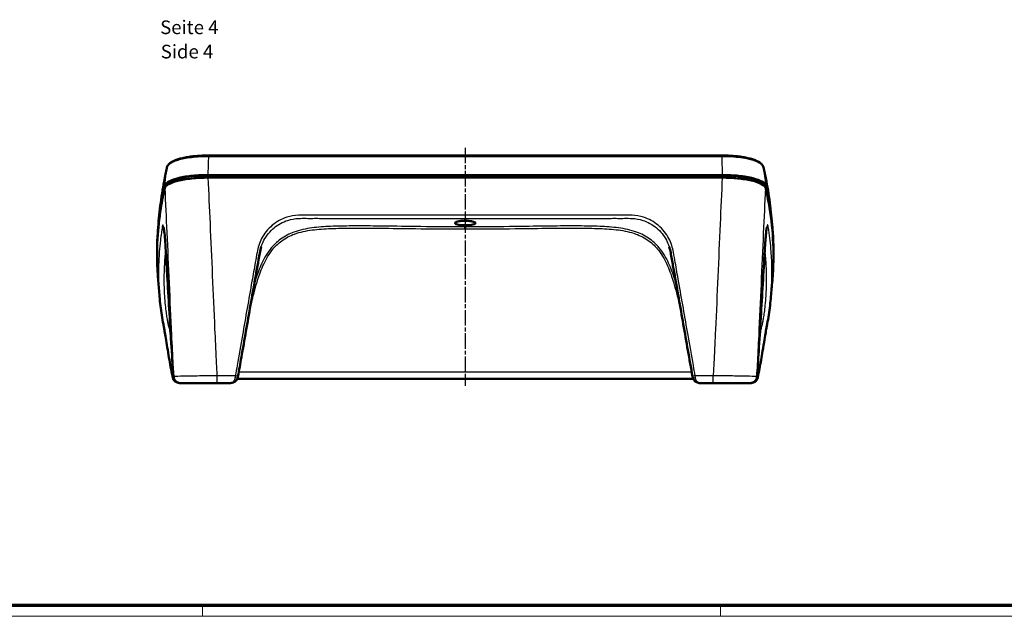
# Model space of a CAD drawing. Units: millimetres. Extents: x 1 to 1188, y 1 to 840.
# Drawn here: x 362 to 723, y 1 to 220 of the extents above; entities that cross this region are included whole.
import ezdxf

# ---------------------------------------------------------------- set-up
doc = ezdxf.new("R2010")
doc.units = ezdxf.units.MM
doc.linetypes.add('CHAIN', pattern=[0.3543, 0.2362, -0.0295, 0.0591, -0.0295])
doc.linetypes.add('DASH_DOT', pattern=[0.37, 0.24, -0.06, 0.01, -0.06])
doc.layers.get('0').update_dxf_attribs({"lineweight": 25})
for name, color, linetype, lineweight in [('Mittellinie (ISO)', 1, 'DASH_DOT', 25), ('Sichtbar (ISO)', 7, 'Continuous', 50), ('Sichtbar schmal (ISO)', 1, 'Continuous', 25), ('Symbol (ISO)', 1, 'Continuous', 25)]:
    doc.layers.add(name, color=color, linetype=linetype, lineweight=lineweight)
doc.styles.add('5', font='isocpeur.ttf', dxfattribs={"width": 1.1})
doc.styles.add('Textstil245', font='isocpeui.ttf', dxfattribs={"width": 1.1})

# ---------------------------------------------------------------- blocks, each defined once
blk = doc.blocks.new('Ränder Bopla-A0-Rahmen')
at = {"color": 3, "linetype": 'Continuous', "lineweight": 70}
blk.add_line((1184, 5), (20, 5), dxfattribs=at)
at = {"color": 1, "linetype": 'Continuous', "lineweight": 18}
for p, q in [((429, 5), (429, 1)), ((619, 5), (619, 1)), ((1188, 1), (1, 1))]:
    blk.add_line(p, q, dxfattribs=at)

msp = doc.modelspace()

# ---------------------------------------------------------------- linework, layer by layer
at = {"layer": 'Mittellinie (ISO)', "linetype": 'CHAIN', "ltscale": 23.990969}
msp.add_line((525.3742715, 172.7458067), (525.3742715, 85.5094282), dxfattribs=at)
at = {"layer": 'Sichtbar (ISO)'}
for p, q in [((431.3497561, 169.9247268), (619.3987869, 169.9247268)), ((619.6033326, 162.7681347), (431.1452104, 162.7681347)), ((431.1456539, 162.6364665), (619.6028891, 162.6364665)), ((619.6028891, 161.8022088), (431.1456538, 161.8022088)), ((525.3742715, 146.8380503), (525.3742715, 145.9981706)), ((525.3742715, 144.3494144), (525.3742715, 143.8049063)), ((441.7909486, 88.0094282), (608.9575944, 88.0094282)), ((420.5843018, 86.5094282), (420.8838747, 86.5094282)), ((420.8838721, 86.5094282), (420.9148796, 86.5094282)), ((420.9148796, 86.5094282), (434.4637851, 86.5094282)), ((434.4637851, 86.5094282), (439.3135591, 86.5094282)), ((611.4349839, 86.5094282), (616.2847579, 86.5094282)), ((616.2847579, 86.5094282), (629.8336634, 86.5094282)), ((629.8336634, 86.5094282), (629.8646709, 86.5094282)), ((629.8646683, 86.5094282), (630.1642412, 86.5094282))]:
    msp.add_line(p, q, dxfattribs=at)
for centre, start, end in [((420.5843018, 89.0094282), 191.287893608, 269.999999998), ((420.8838721, 89.0094282), 184.015500282, 270), ((629.8646709, 89.0094282), 270, 355.984499724), ((630.1642412, 89.0094282), 270.000000002, 348.712106367)]:
    msp.add_arc(centre, 2.5, start, end, dxfattribs=at)
for centre, major_axis, start_param, end_param in [((2012.3742715, 134.2980397), (-1600, 0), 6.2237939421, 6.2843524283), ((-961.6257285, 134.2980397), (1600, 0), 6.2820181861, 6.3425766723)]:
    msp.add_ellipse(centre, major_axis=major_axis, ratio=0.2588190451, start_param=start_param, end_param=end_param, dxfattribs=at)
for points, knots in [([(431.3497561, 169.9247268), (430.5726475, 169.9247268), (429.7954884, 169.9085046), (428.260543, 169.8438454), (427.5027671, 169.7954103), (426.0254609, 169.6673945), (425.3059922, 169.587823), (423.9226976, 169.3993331), (423.2588832, 169.2904209), (422.0020555, 169.0455562), (421.4091031, 168.9096339), (420.3056424, 168.6130685), (419.7951172, 168.452467), (418.8634234, 168.1076808), (418.4422878, 167.9236257), (417.6913946, 167.5296606), (417.3613533, 167.3198944), (416.7919414, 166.864068), (416.5517611, 166.6170397), (416.1764078, 166.074463), (416.0436564, 165.7768314), (415.9759394, 165.4758439)], [0, 0, 0, 0, 0.2298000799, 0.2298000799, 0.4596001599, 0.4596001599, 0.6894002398, 0.6894002398, 0.9192003198, 0.9192003198, 1.1490003997, 1.1490003997, 1.3788004797, 1.3788004797, 1.6086005596, 1.6086005596, 1.8384006395, 1.8384006395, 2.0682007195, 2.0682007195, 2.2980007994, 2.2980007994, 2.2980007994, 2.2980007994]), ([(634.7726036, 165.4758439), (634.7048862, 165.776833), (634.5720781, 166.0745674), (634.1967159, 166.6171132), (633.9566366, 166.8640319), (633.3872793, 167.3198306), (633.0571942, 167.5296323), (632.3063394, 167.9235857), (631.8852635, 168.1076203), (630.9536388, 168.4523954), (630.443102, 168.6130086), (629.3396461, 168.9095843), (628.7467338, 169.0455023), (627.489958, 169.2903687), (626.8261486, 169.3992866), (625.4428364, 169.5877893), (624.723379, 169.6673645), (623.246038, 169.7953919), (622.4881765, 169.8438366), (620.9530802, 169.908505), (620.1758994, 169.9247268), (619.3987869, 169.9247268)], [0, 0, 0, 0, 0.2298012452, 0.2298012452, 0.4596024903, 0.4596024903, 0.6894037355, 0.6894037355, 0.9192049807, 0.9192049807, 1.1490062259, 1.1490062259, 1.378807471, 1.378807471, 1.6086087162, 1.6086087162, 1.8384099614, 1.8384099614, 2.0682112065, 2.0682112065, 2.2980124517, 2.2980124517, 2.2980124517, 2.2980124517]), ([(415.3832997, 162.6797816), (415.0871986, 161.1913331), (414.8118507, 159.6987862), (414.3032644, 156.70652), (414.0700264, 155.206801), (413.6461887, 152.2012906), (413.4555893, 150.6954995), (413.117473, 147.6790095), (412.9699565, 146.168311), (412.7183573, 143.1432251), (412.6142748, 141.6288381), (412.5320355, 140.1132366)], [4.660946834239, 4.660946834239, 4.660946834239, 4.660946834239, 4.668426646728, 4.668426646728, 4.675906459217, 4.675906459217, 4.683386271706, 4.683386271706, 4.690866084196, 4.690866084196, 4.698345896685, 4.698345896685, 4.698345896685, 4.698345896685]), ([(415.1953095, 158.8781696), (415.3190705, 159.4168679), (415.848319, 159.9439679), (417.6576042, 160.9148069), (418.9183298, 161.3493061), (421.9198244, 162.047251), (423.6018459, 162.3134614), (427.2528201, 162.6754006), (429.1907445, 162.7681347), (431.1452104, 162.7681347)], [0, 0, 0, 0, 0.6255139298, 0.6255139298, 1.2495319088, 1.2495319088, 1.8361691111, 1.8361691111, 2.4225741171, 2.4225741171, 2.4225741171, 2.4225741171]), ([(415.3832997, 162.6797816), (415.4203901, 162.8662289), (415.4579645, 163.0526678), (415.5340808, 163.4255288), (415.5726227, 163.6119508), (415.6506741, 163.9847775), (415.6901836, 164.1711821), (415.7701699, 164.5439736), (415.8106468, 164.7303604), (415.8925677, 165.1031159), (415.9340118, 165.2894846), (415.9759394, 165.4758439)], [1.6222384729405, 1.6222384729405, 1.6222384729405, 1.6222384729405, 1.6235828748426, 1.6235828748426, 1.6249272767447, 1.6249272767447, 1.6262716786468, 1.6262716786468, 1.6276160805488, 1.6276160805488, 1.6289604824509, 1.6289604824509, 1.6289604824509, 1.6289604824509]), ([(431.1456539, 162.6364665), (429.5146326, 162.6364647), (427.893853, 162.5698492), (424.7934983, 162.3081154), (423.3334486, 162.1147182), (420.392229, 161.5585852), (419.0149288, 161.172165), (417.2784134, 160.4398546), (416.7386591, 160.1301822), (415.9953857, 159.5022507), (415.7765993, 159.1879031), (415.7035135, 158.8702504)], [0, 0, 0, 0, 0.4893063923, 0.4893063923, 0.9783525504, 0.9783525504, 1.5820899874, 1.5820899874, 1.9743191413, 1.9743191413, 2.3433339321, 2.3433339321, 2.3433339321, 2.3433339321]), ([(635.0450295, 158.8702503), (634.9527556, 159.2713006), (634.6283397, 159.6666084), (633.5081462, 160.4378346), (632.697, 160.8068292), (630.4201346, 161.5427845), (628.8675847, 161.8818432), (625.9641348, 162.2984148), (624.7451285, 162.4242438), (622.2133154, 162.5936325), (620.9107384, 162.636465), (619.6028891, 162.6364665)], [0.0234215188, 0.0234215188, 0.0234215188, 0.0234215188, 0.4893723954, 0.4893723954, 0.9784581351, 0.9784581351, 1.5822358026, 1.5822358026, 1.9744045654, 1.9744045654, 2.3667644329, 2.3667644329, 2.3667644329, 2.3667644329]), ([(619.6033326, 162.7681347), (621.6864154, 162.7681347), (623.749466, 162.662794), (627.6011893, 162.2533344), (629.3531519, 161.9533452), (632.224325, 161.2192365), (633.3510416, 160.800561), (634.9643952, 159.878674), (635.4371665, 159.3833781), (635.5532335, 158.8781696)], [0, 0, 0, 0, 0.6249248475, 0.6249248475, 1.2492175469, 1.2492175469, 1.8357385679, 1.8357385679, 2.4223110181, 2.4223110181, 2.4223110181, 2.4223110181]), ([(634.7726036, 165.4758439), (634.8145312, 165.2894846), (634.8559753, 165.1031159), (634.9378962, 164.7303604), (634.9783731, 164.5439736), (635.0583594, 164.1711821), (635.0978688, 163.9847775), (635.1759203, 163.6119508), (635.2144622, 163.4255288), (635.2905785, 163.0526678), (635.3281528, 162.8662289), (635.3652433, 162.6797816)], [4.6542248247287, 4.6542248247287, 4.6542248247287, 4.6542248247287, 4.6555692266307, 4.6555692266307, 4.6569136285328, 4.6569136285328, 4.6582580304349, 4.6582580304349, 4.6596024323369, 4.6596024323369, 4.660946834239, 4.660946834239, 4.660946834239, 4.660946834239]), ([(638.2165075, 140.1132366), (638.1342681, 141.6288381), (638.0301857, 143.1432251), (637.7785865, 146.168311), (637.6310699, 147.6790095), (637.2929537, 150.6954995), (637.1023543, 152.2012906), (636.6785166, 155.206801), (636.4452786, 156.70652), (635.9366923, 159.6987862), (635.6613444, 161.1913331), (635.3652433, 162.6797816)], [1.584839410495, 1.584839410495, 1.584839410495, 1.584839410495, 1.592319222984, 1.592319222984, 1.599799035473, 1.599799035473, 1.607278847962, 1.607278847962, 1.614758660451, 1.614758660451, 1.622238472941, 1.622238472941, 1.622238472941, 1.622238472941]), ([(431.1456538, 161.8022088), (429.0614275, 161.8022088), (426.9972692, 161.6968847), (423.1455845, 161.2874021), (421.3947226, 160.9876121), (418.5246156, 160.2537468), (417.3983286, 159.8351236), (415.7849045, 158.91309), (415.3119573, 158.4175005), (415.1956788, 157.912119)], [0, 0, 0, 0, 0.6252678849, 0.6252678849, 1.2492313525, 1.2492313525, 1.8356734516, 1.8356734516, 2.4225032433, 2.4225032433, 2.4225032433, 2.4225032433]), ([(635.5528642, 157.912119), (635.4289235, 158.4508027), (634.8998345, 158.9780376), (633.0910521, 159.949051), (631.8305824, 160.3836331), (628.8295618, 161.0814967), (627.1483306, 161.3475572), (623.4971987, 161.7094991), (621.5583254, 161.8022088), (619.6028891, 161.8022088)], [0, 0, 0, 0, 0.625500247, 0.625500247, 1.249538968, 1.249538968, 1.8358841648, 1.8358841648, 2.422522945, 2.422522945, 2.422522945, 2.422522945]), ([(412.7786139, 124.0228091), (412.331215, 129.1731217), (412.2552801, 134.324706), (412.7631641, 143.192263), (413.1691129, 146.9041262), (414.0708831, 152.4888072), (414.4216664, 154.3614339), (414.9617586, 156.885552), (415.0868509, 157.4391203), (415.1956788, 157.912119)], [2.4513333695, 2.4513333695, 2.4513333695, 2.4513333695, 4.0727440875, 4.0727440875, 5.244429038, 5.244429038, 5.8305928667, 5.8305928667, 6.044069083, 6.044069083, 6.044069083, 6.044069083]), ([(635.5528642, 157.912119), (635.6007123, 157.7041566), (635.6497953, 157.4891184), (637.6240963, 148.6936964), (638.5467909, 139.8911138), (638.2963761, 128.6484951), (638.1704587, 126.3366952), (637.9695531, 124.0228113)], [0.816040229, 0.816040229, 0.816040229, 0.816040229, 0.9017921402, 0.9017921402, 4.211516589, 4.211516589, 5.065172701, 5.065172701, 5.065172701, 5.065172701]), ([(525.3742715, 145.9981706), (525.0786687, 145.9950744), (524.7834393, 145.9849219), (524.0200393, 145.9389208), (523.5725132, 145.891182), (522.7956734, 145.7624178), (522.4701308, 145.6837057), (521.9678051, 145.5035818), (521.7951274, 145.4038646), (521.621889, 145.1924589), (521.6280393, 145.0825178), (521.7278302, 144.9762631), (521.7500057, 144.9526512), (521.776748, 144.9292838), (521.9507655, 144.8008503), (522.1857022, 144.7033003), (522.810682, 144.5370586), (523.1936441, 144.4698348), (524.0552345, 144.3762417), (524.5248171, 144.3504836), (525.130202, 144.346652), (525.2523066, 144.3473217), (525.3742715, 144.3494144)], [-0.6648125752, -0.6648125752, -0.6648125752, -0.6648125752, -0.575728106, -0.575728106, -0.4291271835, -0.4291271835, -0.2871643577, -0.2871643577, -0.145605987, -0.145605987, 0, 0, 0, 0.0323564703, 0.0323564703, 0.1802721236, 0.1802721236, 0.3272451212, 0.3272451212, 0.4730535863, 0.4730535863, 0.5097794591, 0.5097794591, 0.5097794591, 0.5097794591]), ([(525.3742715, 144.3494144), (525.4533045, 144.3480583), (525.5324204, 144.3472993), (526.0991121, 144.3461818), (526.5758509, 144.3682209), (527.4501892, 144.4547957), (527.839943, 144.5181794), (528.4824758, 144.6765286), (528.7297189, 144.7698341), (529.0528076, 144.9751226), (529.1223359, 145.0853895), (529.0674521, 145.3019949), (528.9502513, 145.4063687), (528.5495247, 145.5989892), (528.2709245, 145.685619), (527.5768292, 145.8333037), (527.1647342, 145.8922213), (526.2867298, 145.9716813), (525.8322911, 145.9933733), (525.3742715, 145.9981706)], [-1.623306131, -1.623306131, -1.623306131, -1.623306131, -1.5995292005, -1.5995292005, -1.4529184431, -1.4529184431, -1.3073078398, -1.3073078398, -1.1622920544, -1.1622920544, -1.014676641, -1.014676641, -0.8722346478, -0.8722346478, -0.7309264901, -0.7309264901, -0.5862028902, -0.5862028902, -0.4486048262, -0.4486048262, -0.4486048262, -0.4486048262]), ([(418.3900092, 88.8343624), (418.0987437, 92.9835222), (417.8329366, 97.1255983), (417.3174603, 105.3844897), (417.0687693, 109.5035776), (416.5786229, 117.7278379), (416.3372929, 121.8320605), (415.9791916, 127.9947268), (415.8606231, 130.0511162), (415.6238053, 134.1587411), (415.5083082, 136.2553911), (415.2887236, 139.3626992), (415.1929614, 140.482356), (415.0153402, 142.153862), (414.93273, 142.7715571), (414.8350414, 143.3412013), (414.8090146, 143.4704079), (414.7782037, 143.6042806), (414.7687216, 143.636962), (414.7688992, 143.6367255)], [0, 0, 0, 0, 1.3014809897, 1.3014809897, 2.6029619794, 2.6029619794, 3.9044429691, 3.9044429691, 4.5551834639, 4.5551834639, 5.2059239588, 5.2059239588, 5.6374050016, 5.6374050016, 5.9980865242, 5.9980865242, 6.1438073086, 6.1438073086, 6.2398554401, 6.2398554401, 6.2398554401, 6.2398554401]), ([(525.3742715, 143.8049063), (525.3751655, 143.7850202), (525.3757632, 143.7502372), (525.3764446, 143.6547587), (525.3765287, 143.5940836), (525.3763198, 143.4536333), (525.3760274, 143.3738882), (525.3752442, 143.2042589), (525.3747541, 143.1144108), (525.3742654, 143.0245438)], [0, 0, 0, 0, 0.2500003017, 0.2500003017, 0.5000006033, 0.5000006033, 0.750000905, 0.750000905, 1.0000012066, 1.0000012066, 1.0000012066, 1.0000012066]), ([(635.9798312, 143.6369592), (635.9801155, 143.6373246), (635.9721, 143.6106413), (635.9372551, 143.4629563), (635.8972622, 143.2599992), (635.7924827, 142.5962363), (635.7225637, 142.0526216), (635.5725832, 140.6436403), (635.4922241, 139.7386706), (635.333245, 137.6234845), (635.2565633, 136.3899454), (634.9422249, 131.0723911), (634.7082135, 126.9264121), (634.2278759, 118.7124812), (633.9851426, 114.6056533), (633.4904542, 106.3739581), (633.2387508, 102.2502373), (632.7789233, 95.0276755), (632.5760284, 91.9326348), (632.3585338, 88.8343624)], [17.0091683353, 17.0091683353, 17.0091683353, 17.0091683353, 17.0950325238, 17.0950325238, 17.3015728211, 17.3015728211, 17.6100255304, 17.6100255304, 17.9704587176, 17.9704587176, 18.3727352125, 18.3727352125, 19.6742162866, 19.6742162866, 20.9756973606, 20.9756973606, 22.2771784346, 22.2771784346, 23.2490240069, 23.2490240069, 23.2490240069, 23.2490240069]), ([(450.5986902, 136.4870664), (450.3605532, 135.7348272), (450.1843196, 134.9547891), (449.4449936, 131.0637632), (448.9108046, 127.8247468), (447.7823386, 121.4779777), (447.2192542, 118.3027489), (446.0999277, 111.9413147), (445.5414834, 108.7560747), (444.4218906, 102.3806259), (443.8619677, 99.188235), (442.884339, 93.6423767), (442.4634825, 91.2725919), (442.0429539, 88.926922)], [8.2341500173, 8.2341500173, 8.2341500173, 8.2341500173, 8.4900078687, 8.4900078687, 9.4653340325, 9.4653340325, 10.4406601964, 10.4406601964, 11.4159863603, 11.4159863603, 12.3913125241, 12.3913125241, 13.1107808366, 13.1107808366, 13.1107808366, 13.1107808366]), ([(608.7055891, 88.926922), (608.1355118, 92.1067607), (607.5683079, 95.3162648), (606.444084, 101.7015207), (605.885858, 104.8902261), (604.7669943, 111.2627997), (604.2088157, 114.4457732), (603.0873295, 120.8030036), (602.5167978, 123.9745045), (601.6817384, 128.7381766), (601.4027312, 130.3115015), (600.977049, 132.6949834), (600.8443883, 133.4918724), (600.5477364, 135.0281676), (600.3767964, 135.7701854), (600.1498527, 136.4870664)], [0, 0, 0, 0, 0.9753261639, 0.9753261639, 1.9506523277, 1.9506523277, 2.9259784916, 2.9259784916, 3.9013046555, 3.9013046555, 4.3889677374, 4.3889677374, 4.6327992784, 4.6327992784, 4.8766308193, 4.8766308193, 4.8766308193, 4.8766308193]), ([(413.2771327, 118.2496829), (413.3760577, 117.0969322), (413.4948359, 115.9452135), (413.7721991, 113.6480198), (413.9309591, 112.5012327), (414.2855805, 110.2378851), (414.4805664, 109.1374585), (414.7413523, 107.7930246), (414.7910618, 107.5449774), (414.904939, 106.9290014), (414.972174, 106.5435263), (415.161609, 105.4061958), (415.2909044, 104.6047261), (415.5948228, 102.7244375), (415.7703074, 101.6416998), (416.1587366, 99.2981019), (416.3719136, 98.0354168), (416.986762, 94.4983985), (417.4084895, 92.2104046), (417.9446769, 89.4667356), (418.0382239, 88.9932159), (418.1326617, 88.5200809)], [16.7135134706, 16.7135134706, 16.7135134706, 16.7135134706, 18.0206155032, 18.0206155032, 19.3277175358, 19.3277175358, 20.6348195684, 20.6348195684, 20.9615950765, 20.9615950765, 21.2667020421, 21.2667020421, 21.6435097709, 21.6435097709, 22.0259375892, 22.0259375892, 22.4149415327, 22.4149415327, 23.1049829729, 23.1049829729, 23.2490236335, 23.2490236335, 23.2490236335, 23.2490236335]), ([(632.6158813, 88.5200809), (633.0443706, 90.6668209), (633.4547558, 92.822925), (634.0336735, 96.0559044), (634.2210461, 97.1340414), (634.6564758, 99.6894318), (634.894954, 101.1345918), (635.2747168, 103.4695848), (635.4260418, 104.4125677), (635.6779709, 105.9587888), (635.7782229, 106.557787), (635.9475486, 107.5038268), (636.0141556, 107.8268822), (636.2951199, 109.2849621), (636.4886786, 110.3906801), (636.8399657, 112.6570783), (636.9969234, 113.8042558), (637.2644608, 116.0498736), (637.3769788, 117.1492945), (637.4714103, 118.2496829)], [0, 0, 0, 0, 0.6535510154, 0.6535510154, 0.9803265231, 0.9803265231, 1.4449841825, 1.4449841825, 1.8300097706, 1.8300097706, 2.2101186853, 2.2101186853, 2.6735775437, 2.6735775437, 3.9806795744, 3.9806795744, 5.2877816051, 5.2877816051, 6.5355101537, 6.5355101537, 6.5355101537, 6.5355101537]), ([(439.3135591, 86.5094282), (439.5188672, 86.5094282), (439.7253081, 86.5309216), (440.1346977, 86.6194374), (440.3370316, 86.6859343), (440.7371634, 86.8735082), (440.9339755, 86.9944475), (441.3045395, 87.3019686), (441.4815922, 87.491491), (441.7660598, 87.9303039), (441.8793171, 88.1759249), (441.9537727, 88.474815), (441.9603553, 88.5035181), (441.9664064, 88.5324106)], [-0.27039766458, -0.27039766458, -0.27039766458, -0.27039766458, -0.21631813167, -0.21631813167, -0.16223859875, -0.16223859875, -0.10815906583, -0.10815906583, -0.05407953292, -0.05407953292, -0.00515267496, -0.00515267496, 0, 0, 0, 0]), ([(441.9664064, 88.5324106), (441.9718658, 88.558478), (441.9772577, 88.5846265), (441.9879027, 88.637046), (441.9931557, 88.6633169), (442.0035187, 88.7159414), (442.0086285, 88.7422947), (442.0186985, 88.7950353), (442.0236588, 88.8214232), (442.0334243, 88.8741903), (442.0382295, 88.9005694), (442.0429539, 88.926922)], [0, 0, 0, 0, 0.007487389564, 0.007487389564, 0.014974779128, 0.014974779128, 0.022462168692, 0.022462168692, 0.029949558256, 0.029949558256, 0.037436947819, 0.037436947819, 0.037436947819, 0.037436947819]), ([(608.7055891, 88.926922), (608.7103135, 88.9005694), (608.7151187, 88.8741903), (608.7248842, 88.8214232), (608.7298445, 88.7950353), (608.7399145, 88.7422947), (608.7450243, 88.7159414), (608.7553872, 88.6633169), (608.7606403, 88.637046), (608.7712852, 88.5846265), (608.7766771, 88.558478), (608.7821366, 88.5324106)], [0, 0, 0, 0, 0.007487389564, 0.007487389564, 0.014974779128, 0.014974779128, 0.022462168692, 0.022462168692, 0.029949558256, 0.029949558256, 0.037436947819, 0.037436947819, 0.037436947819, 0.037436947819]), ([(608.7821366, 88.5324106), (608.8281336, 88.3127872), (608.9057083, 88.1046523), (609.1121455, 87.7086267), (609.2478253, 87.5250121), (609.5692933, 87.1828168), (609.7577674, 87.0361763), (610.1490987, 86.7992767), (610.3506434, 86.7104623), (610.755776, 86.5813924), (610.9614506, 86.5406106), (611.2565285, 86.5134936), (611.3458546, 86.5094282), (611.4349839, 86.5094282)], [-0.26956966932, -0.26956966932, -0.26956966932, -0.26956966932, -0.23040212956, -0.23040212956, -0.18488784845, -0.18488784845, -0.13080831553, -0.13080831553, -0.07672878261, -0.07672878261, -0.0226492497, -0.0226492497, 0.00082799526, 0.00082799526, 0.00082799526, 0.00082799526])]:
    msp.add_open_spline(points, degree=3, knots=knots, dxfattribs=at)
for points in [[(415.7035135, 158.8702504), (415.6898257, 158.8107589), (415.6758274, 158.7498093), (415.6615327, 158.6874127)], [(635.0869992, 158.6874166), (635.0727456, 158.7496617), (635.0587517, 158.8106095), (635.0450295, 158.8702503)], [(413.2771327, 118.2496829), (413.1107284, 120.1887539), (412.9513166, 122.0353486), (412.7788236, 124.0228103)], [(637.9697194, 124.0228103), (637.7972264, 122.0353486), (637.6378145, 120.1887539), (637.4714103, 118.2496829)]]:
    msp.add_open_spline(points, degree=3, dxfattribs=at)
at = {"layer": 'Sichtbar schmal (ISO)'}
for p, q in [((431.3497561, 169.9247268), (431.3497561, 169.590248)), ((619.3987869, 169.9247268), (619.3987869, 169.590248)), ((431.3497561, 169.590248), (619.3987869, 169.590248)), ((431.1456538, 161.8022088), (431.1456539, 162.6364665)), ((619.6028891, 161.8022088), (619.6028891, 162.6364665)), ((415.7022298, 158.7279377), (415.7035135, 158.8702504)), ((635.0463131, 158.7279377), (635.0450295, 158.8702503)), ((608.422526, 90.5094282), (442.3260704, 90.5094282)), ((434.4637851, 86.5094282), (434.4637851, 89.1660265)), ((441.0586471, 89.1660265), (434.4637851, 89.1660265)), ((616.2847579, 89.1660265), (609.6898959, 89.1660265)), ((616.2847579, 86.5094282), (616.2847579, 89.1660265))]:
    msp.add_line(p, q, dxfattribs=at)
for centre, major_axis, ratio, start_param, end_param in [((2012.3742715, 141.3983374), (-1599.1063584, 0), 0.2588190451, 6.2250211515, 6.231743161), ((416.7564301, 165.3002469), (-0.7804907, 0.175597), 0.96429239, 0, 0.024043357), ((633.9921129, 165.3002469), (0.7804907, 0.175597), 0.96429239, 6.2591419503, 6.2831853072), ((-961.6257285, 141.3983374), (1599.1063584, 0), 0.2588190451, 0.0514421461, 0.0581641557), ((420.5843018, 89.0094282), (-2.4516401, -0.4893473), 0.0627159187, 0, 0.4897051887), ((420.8838721, 89.0094282), (-2.4938629, -0.1750659), 0.292836763, 6.2245368873, 6.2831853089), ((420.8838721, 89.0094282), (0, -2.5), 0.9984238334, 4.7651970329, 6.2831853072), ((420.9148796, 89.0094282), (0, -2.5), 0.9984045965, 4.7649181407, 6.2831853072), ((440.987642, 88.7373988), (0.9787644, -0.2049883), 0.1776245669, 4.7495727734, 6.2831853072), ((441.0586471, 89.1033872), (0.9843069, -0.1764652), 0.0616600863, 0, 1.5818502155), ((609.6898959, 89.1033872), (-0.9843069, -0.1764652), 0.0616600863, 4.7013350917, 6.2831853072), ((609.760901, 88.7373988), (-0.9787644, -0.2049883), 0.1776245669, 0, 1.5336125338), ((629.8336634, 89.0094282), (0, -2.5), 0.9984045965, 0, 1.5182671665), ((629.8646709, 89.0094282), (0, -2.5), 0.9984238334, 0, 1.5179882743), ((630.1642412, 89.0094282), (2.4516401, -0.4893473), 0.0627159288, 5.7934801173, 6.2831853072), ((629.8646709, 89.0094282), (2.4938629, -0.1750659), 0.2928367591, 0, 0.0586484217), ((420.5843018, 89.0094282), (0, -2.5), 0.1562647671, 6.1406825002, 6.2831853072), ((630.1642412, 89.0094282), (0, -2.5), 0.1562647709, 0, 0.1425028081)]:
    msp.add_ellipse(centre, major_axis=major_axis, ratio=ratio, start_param=start_param, end_param=end_param, dxfattribs=at)
for points, knots in [([(415.9720942, 165.4576994), (416.0632724, 165.8661435), (416.3071937, 166.2682021), (417.2667805, 167.1185562), (418.0704375, 167.5581114), (420.3182456, 168.3785541), (421.822238, 168.7465142), (425.3954392, 169.3178886), (427.4962535, 169.5055103), (430.2160075, 169.5833951), (430.782899, 169.5910653), (431.3497561, 169.590248)], [-2.2980007994, -2.2980007994, -2.2980007994, -2.2980007994, -1.8712817685, -1.8712817685, -1.354451696, -1.354451696, -0.7802100691, -0.7802100691, -0.1615816647, -0.1615816647, 0, 0, 0, 0]), ([(431.1452104, 162.7681347), (431.1774286, 164.4940309), (431.2223289, 166.1569976), (431.2772507, 167.7175838), (431.2998537, 168.3598418), (431.3241236, 168.9848622), (431.3497561, 169.590248)], [-5.87685344015, -5.87685344015, -5.87685344015, -5.87685344015, -5.68062304916, -5.68062304916, -5.68062304916, -5.59986458144, -5.59986458144, -5.59986458144, -5.59986458144]), ([(619.3987869, 169.590248), (620.901477, 169.5924146), (622.4043981, 169.5345115), (626.1365412, 169.2338632), (628.2544021, 168.8996128), (631.3055513, 168.1050714), (632.3962157, 167.6887024), (634.1362147, 166.6829544), (634.6381582, 166.0771894), (634.7764488, 165.4576994)], [-2.2980124517, -2.2980124517, -2.2980124517, -2.2980124517, -1.8696731557, -1.8696731557, -1.1843302822, -1.1843302822, -0.6472077017, -0.6472077017, 0, 0, 0, 0]), ([(619.3987869, 169.590248), (619.4236102, 169.0039733), (619.4471569, 168.3992612), (619.4691483, 167.7783127), (619.525039, 166.2001896), (619.5706953, 164.5164784), (619.6033326, 162.7681347)], [-5.75883238216, -5.75883238216, -5.75883238216, -5.75883238216, -5.68062076474, -5.68062076474, -5.68062076474, -5.48184816018, -5.48184816018, -5.48184816018, -5.48184816018]), ([(415.9720942, 165.4576994), (415.8644195, 164.9034504), (415.7569364, 164.2825019), (415.5584658, 162.9346986), (415.4674729, 162.2084774), (415.3903765, 161.4426004), (415.3081902, 160.6261604), (415.2418794, 159.7645247), (415.1953095, 158.8781696)], [5.31152601996, 5.31152601996, 5.31152601996, 5.31152601996, 5.49654543203, 5.49654543203, 5.68062304916, 5.68062304916, 5.68062304916, 5.87685344015, 5.87685344015, 5.87685344015, 5.87685344015]), ([(635.5532335, 158.8781696), (635.5060579, 159.7760524), (635.4386172, 160.6485419), (635.3549577, 161.4743757), (635.2343115, 162.6653186), (635.0795571, 163.7588441), (634.8694335, 164.9665538), (634.8229513, 165.2183305), (634.7764488, 165.4576994)], [5.48184816018, 5.48184816018, 5.48184816018, 5.48184816018, 5.68062076474, 5.68062076474, 5.68062076474, 5.96727266314, 5.96727266314, 6.04717975842, 6.04717975842, 6.04717975842, 6.04717975842]), ([(434.4637851, 89.1660265), (434.3552664, 91.0928283), (434.253055, 93.0193066), (433.9630366, 98.729934), (433.7869352, 102.5123232), (433.3187614, 112.843864), (433.0360121, 119.3850534), (432.7515091, 125.9084471), (432.4730379, 132.2935383), (432.1942952, 138.6616519), (431.6584483, 150.6241841), (431.4047341, 156.2234741), (431.1456538, 161.8022088)], [0.2488719507, 0.2488719507, 0.2488719507, 0.2488719507, 0.8104609286, 0.8104609286, 1.9140964977, 1.9140964977, 3.8281929954, 3.8281929954, 3.8281929954, 5.7017087562, 5.7017087562, 7.3597907319, 7.3597907319, 7.3597907319, 7.3597907319]), ([(619.6028891, 161.8022088), (619.3406269, 156.1549584), (619.0838174, 150.4866469), (618.5420027, 138.385249), (618.2603751, 131.9472488), (617.978873, 125.4920127), (617.6973928, 119.0372777), (617.4174992, 112.5652355), (616.9550772, 102.3727417), (616.7819597, 98.6600993), (616.495488, 93.0193066), (616.3932766, 91.0928284), (616.2847579, 89.1660265)], [0.215433785, 0.215433785, 0.215433785, 0.215433785, 1.893879642, 1.893879642, 3.787759284, 3.787759284, 3.787759284, 5.6814918967, 5.6814918967, 6.7647635884, 6.7647635884, 7.3263525677, 7.3263525677, 7.3263525677, 7.3263525677]), ([(415.1956788, 157.912119), (415.4525181, 152.5340941), (415.7056181, 147.1015132), (416.2395963, 135.5226473), (416.5178897, 129.3502228), (416.7961832, 123.1555155), (417.0805046, 116.8266296), (417.3631117, 110.4776415), (417.8313456, 100.4081869), (418.0075111, 96.7116664), (418.2719969, 91.6228901), (418.3455283, 90.2518933), (418.422311, 88.8781657)], [-7.3559753621, -7.3559753621, -7.3559753621, -7.3559753621, -5.7017087562, -5.7017087562, -3.8281929954, -3.8281929954, -3.8281929954, -1.9140964977, -1.9140964977, -0.8104609286, -0.8104609286, -0.4048929183, -0.4048929183, -0.4048929183, -0.4048929183]), ([(632.326232, 88.8781657), (632.4030147, 90.2518933), (632.4765461, 91.6228901), (632.7374631, 96.6430029), (632.9106602, 100.271762), (633.373157, 110.206724), (633.6529023, 116.4889531), (633.9342102, 122.7514895), (634.21554, 129.0145122), (634.4967302, 135.2547823), (635.0366637, 146.9682743), (635.2928678, 152.4679873), (635.5528642, 157.912119)], [-7.1703315998, -7.1703315998, -7.1703315998, -7.1703315998, -6.7647635884, -6.7647635884, -5.6814918967, -5.6814918967, -3.787759284, -3.787759284, -3.787759284, -1.893879642, -1.893879642, -0.2192491549, -0.2192491549, -0.2192491549, -0.2192491549]), ([(525.3742721, 147.9934706), (523.5975651, 147.9789206), (521.820582, 147.9958339), (518.1897002, 147.997516), (516.335679, 147.9959727), (510.8603974, 148.0040333), (507.239135, 148.0103433), (500.4831275, 148.0161835), (497.3483878, 148.0197449), (492.2140415, 148.0272196), (490.214434, 148.0304048), (485.6932646, 148.0372763), (483.1717023, 148.0405787), (479.2358614, 148.0442868), (477.8215834, 148.0452122), (474.9083995, 148.0468739), (473.4094937, 148.0479729), (471.0947116, 148.0525489), (470.2788331, 148.0526174), (468.6470807, 148.0479394), (467.8311942, 148.0467793), (466.0828486, 148.0564587), (465.1497098, 148.0681733), (462.7807627, 147.9496718), (461.3504418, 147.7044983), (458.0313901, 146.6315979), (456.1997081, 145.6375113), (453.0068292, 142.9860597), (451.6666724, 141.3135923), (450.2763544, 138.6627579), (449.9287592, 137.8363676), (449.3860368, 136.133894), (449.192797, 135.2592964), (448.8018862, 133.1701716), (448.5960482, 131.9555065), (447.9668524, 128.4356757), (447.5688313, 126.1243374), (445.9894937, 117.2332479), (444.8369229, 110.633195), (443.0339433, 100.3421319), (442.3870543, 96.6589418), (441.5177186, 91.703414), (441.285747, 90.4353076), (441.0586471, 89.1660265)], [0.1603749822, 0.1603749822, 0.1603749822, 0.1603749822, 0.6934336079, 0.6934336079, 1.2496396416, 1.2496396416, 2.3360199263, 2.3360199263, 3.2764424755, 3.2764424755, 3.8763255158, 3.8763255158, 4.6327949051, 4.6327949051, 5.0570783552, 5.0570783552, 5.5067501782, 5.5067501782, 5.7515143805, 5.7515143805, 5.9962785829, 5.9962785829, 6.276026049, 6.276026049, 6.7078775067, 6.7078775067, 7.3239224203, 7.3239224203, 7.9595678319, 7.9595678319, 8.2300701606, 8.2300701606, 8.5008630914, 8.5008630914, 8.8737856272, 8.8737856272, 9.5826768807, 9.5826768807, 11.6007289595, 11.6007289595, 12.7239632249, 12.7239632249, 13.1107808366, 13.1107808366, 13.1107808366, 13.1107808366]), ([(609.6898959, 89.1660265), (609.462796, 90.4353076), (609.2308243, 91.703414), (608.3614887, 96.6589418), (607.7145997, 100.3421319), (605.9116201, 110.633195), (604.7590493, 117.2332479), (603.1797117, 126.1243374), (602.7816906, 128.4356757), (602.1524948, 131.9555065), (601.9466568, 133.1701716), (601.555746, 135.2592964), (601.3625062, 136.133894), (600.8197838, 137.8363676), (600.4721886, 138.6627579), (599.0818708, 141.3135919), (597.7417143, 142.986059), (594.5488357, 145.6375108), (592.7171535, 146.6315976), (589.3981014, 147.7044983), (587.9677804, 147.9496718), (585.5988337, 148.0681733), (584.6656953, 148.0564587), (582.91735, 148.0467793), (582.1014632, 148.0479394), (580.4697103, 148.0526174), (579.6538317, 148.0525489), (577.3390491, 148.0479729), (575.840143, 148.0468739), (572.9269591, 148.0452122), (571.5126813, 148.0442868), (567.5768407, 148.0405787), (565.0552784, 148.0372763), (560.534109, 148.0304048), (558.5345014, 148.0272196), (553.4001552, 148.0197449), (550.2654155, 148.0161835), (543.509408, 148.0103433), (539.8881456, 148.0040333), (534.412864, 147.9959727), (532.5588427, 147.997516), (528.9279613, 147.9958339), (527.1509787, 147.9789206), (525.3742721, 147.9934706)], [0, 0, 0, 0, 0.3868176117, 0.3868176117, 1.5100518772, 1.5100518772, 3.5281039559, 3.5281039559, 4.2369952094, 4.2369952094, 4.6099177453, 4.6099177453, 4.8807106761, 4.8807106761, 5.1512130048, 5.1512130048, 5.7868582832, 5.7868582832, 6.4029033037, 6.4029033037, 6.8347547876, 6.8347547876, 7.1145021093, 7.1145021093, 7.3592663839, 7.3592663839, 7.6040306585, 7.6040306585, 8.0537025438, 8.0537025438, 8.4779859322, 8.4779859322, 9.2344553209, 9.2344553209, 9.8343383611, 9.8343383611, 10.7747609078, 10.7747609078, 11.861141195, 11.861141195, 12.4173472288, 12.4173472288, 12.9504057406, 12.9504057406, 12.9504057406, 12.9504057406]), ([(418.391292, 88.8774694), (418.2920689, 90.2927807), (418.1959459, 91.7082579), (417.8797281, 96.4674423), (417.6690828, 99.8049798), (417.2757066, 106.1734664), (417.0924032, 109.2058222), (416.7720964, 114.5633891), (416.634209, 116.8902046), (416.3919394, 121.0046355), (416.2871869, 122.7928564), (416.108778, 125.8549196), (416.0348711, 127.1286116), (415.8926574, 129.5880165), (415.8243186, 130.7736688), (415.7070269, 132.8087249), (415.6580711, 133.6584988), (415.5832505, 134.9391308), (415.5577442, 135.3727477), (415.496334, 136.3928935), (415.4600169, 136.97661), (415.3686874, 138.3455936), (415.3120158, 139.1133224), (415.1431076, 141.1275567), (415.0247073, 142.2311927), (414.8558833, 143.3916071), (414.8040103, 143.6908373), (414.6504419, 144.4050892), (414.5535493, 144.6119279), (414.4164319, 144.5076906), (414.3686921, 144.3533284), (414.3054352, 144.0350108), (414.2864073, 143.922963), (414.2154777, 143.477514), (414.1659187, 143.1249965), (414.0596963, 142.3644586), (414.0038752, 141.9527946), (413.8276301, 140.6297296), (413.7148532, 139.7417591), (413.4484322, 137.4292801), (413.3120672, 136.0177286), (413.0490925, 132.5509481), (412.9548611, 130.5008961), (412.89753, 126.8748736), (412.9092102, 125.2988577), (412.9899502, 122.6910789), (413.0377788, 121.6593447), (413.1506376, 119.8348928), (413.2091298, 119.0420902), (413.2771329, 118.2496728)], [0, 0, 0, 0, 0.4439289451, 0.4439289451, 1.494062687, 1.494062687, 2.4518859899, 2.4518859899, 3.188673146, 3.188673146, 3.7554324968, 3.7554324968, 4.1589051733, 4.1589051733, 4.5342608805, 4.5342608805, 4.8034415645, 4.8034415645, 4.9416731134, 4.9416731134, 5.1310577855, 5.1310577855, 5.3985451082, 5.3985451082, 5.8919958615, 5.8919958615, 6.1134254457, 6.1134254457, 6.5662827466, 6.5662827466, 6.8544646963, 6.8544646963, 6.9862300603, 6.9862300603, 7.357386005, 7.357386005, 7.8011001943, 7.8011001943, 8.8056077058, 8.8056077058, 10.4289556286, 10.4289556286, 12.7917014929, 12.7917014929, 14.6091983116, 14.6091983116, 15.7989976196, 15.7989976196, 16.7135134706, 16.7135134706, 16.7135134706, 16.7135134706]), ([(450.5986927, 136.4870649), (450.6024996, 136.4990965), (450.6063223, 136.511121), (450.8646615, 137.3199069), (451.1889393, 138.0895311), (452.4942904, 140.5743725), (453.7534234, 142.143555), (456.7438327, 144.6246258), (458.4635459, 145.5574454), (461.5774755, 146.5648322), (462.8981007, 146.7931961), (465.1572243, 146.9032948), (466.0753091, 146.8906079), (467.8272597, 146.8799832), (468.6505211, 146.881305), (470.2812097, 146.8860175), (471.0929114, 146.886064), (473.4071107, 146.8818028), (474.9078018, 146.8808165), (477.8210226, 146.8796668), (479.2350511, 146.8790383), (483.1704869, 146.8761691), (485.6917973, 146.8734013), (490.2128326, 146.8675608), (492.2124778, 146.8648732), (497.3470467, 146.8587272), (500.4822199, 146.8560499), (507.2382937, 146.8520393), (510.8577275, 146.8464), (516.3347889, 146.8395638), (518.1912067, 146.8417712), (521.8154744, 146.8407543), (523.590268, 146.8235752), (525.3742715, 146.8380503)], [-8.2341500173, -8.2341500173, -8.2341500173, -8.2341500173, -8.2300701606, -8.2300701606, -7.9595678319, -7.9595678319, -7.3239224203, -7.3239224203, -6.7078775067, -6.7078775067, -6.276026049, -6.276026049, -5.9962785829, -5.9962785829, -5.7515143805, -5.7515143805, -5.5067501782, -5.5067501782, -5.0570783552, -5.0570783552, -4.6327949051, -4.6327949051, -3.8763255158, -3.8763255158, -3.2764424755, -3.2764424755, -2.3360199263, -2.3360199263, -1.2496396416, -1.2496396416, -0.6934336079, -0.6934336079, -0.161199112, -0.161199112, -0.161199112, -0.161199112]), ([(525.3742721, 147.9934706), (525.3739004, 147.868188), (525.3735312, 147.7385096), (525.372948, 147.4888886), (525.3727347, 147.369034), (525.3725926, 147.1563602), (525.3726644, 147.063616), (525.37318, 146.9185633), (525.3736243, 146.8663059), (525.3742715, 146.8380503)], [0, 0, 0, 0, 0.2500000849, 0.2500000849, 0.5000001698, 0.5000001698, 0.7500002546, 0.7500002546, 1.0000003395, 1.0000003395, 1.0000003395, 1.0000003395]), ([(525.3742715, 146.8380503), (527.158275, 146.8235752), (528.9330686, 146.8407543), (532.5573363, 146.8417712), (534.413754, 146.8395638), (539.8908155, 146.8464), (543.5102493, 146.8520393), (550.2663231, 146.8560499), (553.4014963, 146.8587272), (558.5360652, 146.8648732), (560.5357104, 146.8675608), (565.0567457, 146.8734013), (567.5780561, 146.8761691), (571.5134917, 146.8790383), (572.9275199, 146.8796668), (575.8407408, 146.8808165), (577.3414321, 146.8818028), (579.6556318, 146.886064), (580.4673337, 146.8860175), (582.0980229, 146.881305), (582.9212845, 146.8799832), (584.6732348, 146.8906079), (585.5913192, 146.9032948), (587.8504423, 146.7931961), (589.1710676, 146.5648322), (592.2849976, 145.5574452), (594.0047111, 144.6246254), (596.9951201, 142.1435544), (598.2542528, 140.5743721), (599.5596037, 138.0895311), (599.8838815, 137.3199069), (600.1422207, 136.511121), (600.1460433, 136.4990965), (600.1498503, 136.4870649)], [-12.9495817246, -12.9495817246, -12.9495817246, -12.9495817246, -12.4173472288, -12.4173472288, -11.861141195, -11.861141195, -10.7747609078, -10.7747609078, -9.8343383611, -9.8343383611, -9.2344553209, -9.2344553209, -8.4779859322, -8.4779859322, -8.0537025438, -8.0537025438, -7.6040306585, -7.6040306585, -7.3592663839, -7.3592663839, -7.1145021093, -7.1145021093, -6.8347547876, -6.8347547876, -6.4029033037, -6.4029033037, -5.7868582832, -5.7868582832, -5.1512130048, -5.1512130048, -4.8807106761, -4.8807106761, -4.8766308193, -4.8766308193, -4.8766308193, -4.8766308193]), ([(637.47141, 118.2496727), (637.5395843, 119.0440841), (637.5981998, 119.8388828), (637.7110108, 121.6643337), (637.758747, 122.6950701), (637.8394265, 125.3034028), (637.8510348, 126.8809704), (637.7933746, 130.5105673), (637.6988358, 132.5626431), (637.4355918, 136.0269045), (637.2995769, 137.4339144), (637.0616971, 139.4986613), (636.9821272, 140.1418385), (636.8125662, 141.4512279), (636.7228218, 142.1220329), (636.5803967, 143.1405102), (636.531896, 143.4848574), (636.4621357, 143.9229631), (636.4431078, 144.0350107), (636.3795898, 144.3546423), (636.3315317, 144.5094701), (636.209799, 144.5989492), (636.1332309, 144.4718065), (635.9564934, 143.8055959), (635.8545682, 143.1997775), (635.6301856, 141.3857228), (635.5085142, 140.0774536), (635.316209, 137.4548564), (635.2408786, 136.2221936), (635.0988213, 133.8083699), (635.0309984, 132.6263269), (634.8843394, 130.0814421), (634.8056328, 128.7173113), (634.629007, 125.6685684), (634.5309197, 123.9843306), (634.2920246, 119.9027677), (634.1507443, 117.5052989), (633.8230011, 111.9855793), (633.6357384, 108.861886), (633.1962621, 101.6647308), (632.9421161, 97.5872333), (632.569609, 91.9590585), (632.4652655, 90.4181812), (632.3572509, 88.8774694)], [6.5355101537, 6.5355101537, 6.5355101537, 6.5355101537, 7.4523273434, 7.4523273434, 8.6409759911, 8.6409759911, 10.4602622356, 10.4602622356, 12.8253343534, 12.8253343534, 14.4434159649, 14.4434159649, 15.1716720357, 15.1716720357, 15.8999281066, 15.8999281066, 16.2627930649, 16.2627930649, 16.394558606, 16.394558606, 16.6844738623, 16.6844738623, 17.0516870694, 17.0516870694, 17.4797674413, 17.4797674413, 17.9993163494, 17.9993163494, 18.3949817716, 18.3949817716, 18.7689709649, 18.7689709649, 19.2008573673, 19.2008573673, 19.7345728704, 19.7345728704, 20.494269322, 20.494269322, 21.481874709, 21.481874709, 22.7657617121, 22.7657617121, 23.2490240069, 23.2490240069, 23.2490240069, 23.2490240069]), ([(446.2432963, 112.7742345), (446.698289, 114.6922115), (447.1676219, 116.6066561), (448.3650395, 121.2068177), (449.1177024, 123.888682), (450.7509346, 128.4764734), (451.5571416, 130.4107543), (453.1254351, 133.2166242), (453.7380269, 134.1659249), (455.4797802, 136.4258007), (456.7162242, 137.6559925), (459.5428613, 139.7180127), (461.1362606, 140.5345442), (464.875398, 141.8918119), (467.0518181, 142.3285694), (471.4921348, 142.911173), (473.763153, 143.0553141), (478.6133994, 143.2568175), (481.1951972, 143.2938344), (486.7622675, 143.3261131), (489.747892, 143.3103569), (496.8424288, 143.2467091), (500.9512679, 143.1867818), (510.4882672, 143.0494823), (515.9167011, 142.9562657), (522.6884426, 142.9838926), (524.031455, 142.9978929), (525.3742654, 143.0245435)], [2.2894959186, 2.2894959186, 2.2894959186, 2.2894959186, 2.8808666759, 2.8808666759, 3.7155306368, 3.7155306368, 4.3418166892, 4.3418166892, 4.6798545052, 4.6798545052, 5.1977764548, 5.1977764548, 5.7295032049, 5.7295032049, 6.3911590708, 6.3911590708, 7.0730220372, 7.0730220372, 7.8475012255, 7.8475012255, 8.7431728573, 8.7431728573, 9.9759481088, 9.9759481088, 11.6045694638, 11.6045694638, 12.0074870078, 12.0074870078, 12.0074870078, 12.0074870078]), ([(525.3742715, 143.8049063), (524.0310301, 143.777985), (522.687155, 143.7637598), (515.9267627, 143.7354299), (510.4994008, 143.8286954), (500.9625543, 143.9663153), (496.8524756, 144.0263458), (489.7526612, 144.0891554), (486.7638943, 144.1042719), (481.1853946, 144.0690054), (478.5962579, 144.0299875), (473.71818, 143.820376), (471.4287201, 143.6708235), (466.9198722, 143.0660502), (464.6924812, 142.6126596), (460.8309117, 141.2014183), (459.1729452, 140.3516251), (456.2235591, 138.2080997), (454.9298009, 136.9303938), (453.1128099, 134.5951218), (452.4752973, 133.6170475), (450.8492846, 130.7377748), (450.0215029, 128.7669591), (448.8331365, 125.4515194), (448.4067817, 124.1177155), (448.011102, 122.7778608)], [-12.0090417088, -12.0090417088, -12.0090417088, -12.0090417088, -11.6045694638, -11.6045694638, -9.9759481088, -9.9759481088, -8.7431728573, -8.7431728573, -7.8475012255, -7.8475012255, -7.0730220372, -7.0730220372, -6.3911590708, -6.3911590708, -5.7295032049, -5.7295032049, -5.1977764548, -5.1977764548, -4.6798545052, -4.6798545052, -4.3418166892, -4.3418166892, -3.7155306368, -3.7155306368, -3.2997144135, -3.2997144135, -3.2997144135, -3.2997144135]), ([(525.3742654, 143.0245438), (526.71708, 142.997893), (528.0600967, 142.9838926), (534.8318424, 142.9562657), (540.2602763, 143.0494823), (549.7972755, 143.1867818), (553.9061147, 143.2467091), (561.0006513, 143.3103569), (563.9862758, 143.3261131), (569.553346, 143.2938344), (572.1351438, 143.2568175), (576.9853902, 143.0553141), (579.2564083, 142.9111729), (583.6967249, 142.3285694), (585.873145, 141.8918119), (589.6122823, 140.5345442), (591.2056817, 139.7180127), (594.0323187, 137.6559925), (595.2687628, 136.4258008), (597.0105161, 134.1659249), (597.6231079, 133.2166242), (599.1914014, 130.4107543), (599.9976083, 128.4764734), (601.6308406, 123.888682), (602.3835035, 121.2068177), (603.5807788, 116.6072025), (604.0499851, 114.6933082), (604.5048557, 112.7758826)], [2.4184387828, 2.4184387828, 2.4184387828, 2.4184387828, 2.8213576162, 2.8213576162, 4.4499789558, 4.4499789558, 5.6827541987, 5.6827541987, 6.5784258136, 6.5784258136, 7.3529050067, 7.3529050067, 8.0347679468, 8.0347679468, 8.6964238095, 8.6964238095, 9.2281505614, 9.2281505614, 9.74607251, 9.74607251, 10.084110327, 10.084110327, 10.7103963793, 10.7103963793, 11.5450603404, 11.5450603404, 12.1362617143, 12.1362617143, 12.1362617143, 12.1362617143]), ([(602.7334623, 122.7913297), (602.3389034, 124.1266542), (601.9138175, 125.4559524), (600.7270401, 128.7669591), (599.8992584, 130.7377748), (598.2732456, 133.6170475), (597.6357331, 134.5951218), (595.8187421, 136.9303939), (594.5249838, 138.2080997), (591.5755978, 140.3516251), (589.9176312, 141.2014183), (586.0560617, 142.6126596), (583.8286708, 143.0660502), (579.319823, 143.6708235), (577.0303631, 143.820376), (572.1522853, 144.0299874), (569.5631486, 144.0690054), (563.984649, 144.1042719), (560.9958821, 144.0891554), (553.8960678, 144.0263458), (549.7859892, 143.9663153), (540.2491427, 143.8286954), (534.8217808, 143.7354299), (528.0613884, 143.7637598), (526.717513, 143.777985), (525.3742715, 143.8049063)], [-11.1248192517, -11.1248192517, -11.1248192517, -11.1248192517, -10.7103963793, -10.7103963793, -10.084110327, -10.084110327, -9.74607251, -9.74607251, -9.2281505614, -9.2281505614, -8.6964238095, -8.6964238095, -8.0347679468, -8.0347679468, -7.3529050067, -7.3529050067, -6.5784258136, -6.5784258136, -5.6827541987, -5.6827541987, -4.4499789558, -4.4499789558, -2.8213576162, -2.8213576162, -2.4168853073, -2.4168853073, -2.4168853073, -2.4168853073]), ([(417.4356932, 103.4885276), (417.3610691, 103.8492445), (417.2938442, 104.1717751), (417.2032487, 104.6382471), (417.1737085, 104.806467), (417.1262058, 105.1323136), (417.1106416, 105.2850647), (417.077581, 105.6701485), (417.0537059, 105.8909697), (416.9480317, 106.337632), (416.8864053, 106.5555799), (416.7567673, 107.0452517), (416.6846967, 107.3182326), (416.520859, 107.9874706), (416.4341305, 108.3861162), (416.2547218, 109.3091038), (416.1652454, 109.8352525), (415.9735891, 111.0258488), (415.8779662, 111.691242), (415.675227, 113.2360275), (415.5743524, 114.1163193), (415.3718075, 116.1428359), (415.2791744, 117.289743), (415.1426992, 119.4624568), (415.0947293, 120.4881578), (415.0141833, 123.0814577), (415.0031047, 124.6494333), (415.0643015, 128.2582181), (415.1622462, 130.2994418), (415.3984233, 133.2157279), (415.4798853, 134.0856262), (415.5769675, 134.9594457)], [-21.4439681049, -21.4439681049, -21.4439681049, -21.4439681049, -21.2277158283, -21.2277158283, -21.0823776179, -21.0823776179, -20.9166796495, -20.9166796495, -20.6329864837, -20.6329864837, -20.3619639924, -20.3619639924, -20.0285119752, -20.0285119752, -19.551945989, -19.551945989, -18.932410207, -18.932410207, -18.1552247869, -18.1552247869, -17.1307781924, -17.1307781924, -15.7989976196, -15.7989976196, -14.6091983116, -14.6091983116, -12.7917014929, -12.7917014929, -10.4289556286, -10.4289556286, -9.4246718054, -9.4246718054, -9.4246718054, -9.4246718054]), ([(635.1722798, 134.953058), (635.2685365, 134.0859735), (635.3494243, 133.22274), (635.5856531, 130.3110863), (635.683919, 128.2678456), (635.7454574, 124.6554994), (635.7344523, 123.0859786), (635.6539681, 120.4921262), (635.6060913, 119.4674163), (635.4695879, 117.2920972), (635.3766738, 116.1415979), (635.1733856, 114.1087451), (635.0721079, 113.225703), (634.8678668, 111.6714637), (634.7710545, 110.9993617), (634.5783356, 109.8063039), (634.4893634, 109.2842905), (634.3107098, 108.3685817), (634.2243442, 107.973092), (634.0618929, 107.3107839), (633.9908002, 107.0415673), (633.8621432, 106.5556007), (633.8005238, 106.337674), (633.6948442, 105.8910111), (633.670964, 105.6701705), (633.6379035, 105.2850887), (633.6223426, 105.1323649), (633.5748458, 104.8065317), (633.5453014, 104.6382832), (633.4547286, 104.1719277), (633.3875468, 103.8495978), (633.3129714, 103.4891206)], [-13.8219030652, -13.8219030652, -13.8219030652, -13.8219030652, -12.8253343534, -12.8253343534, -10.4602622356, -10.4602622356, -8.6409759911, -8.6409759911, -7.4523273434, -7.4523273434, -6.1163776107, -6.1163776107, -5.0887239702, -5.0887239702, -4.3036779756, -4.3036779756, -3.6888828296, -3.6888828296, -3.2159634866, -3.2159634866, -2.8870595543, -2.8870595543, -2.6160629409, -2.6160629409, -2.3323440857, -2.3323440857, -2.1666742247, -2.1666742247, -2.0213078563, -2.0213078563, -1.8051740381, -1.8051740381, -1.8051740381, -1.8051740381]), ([(434.4637851, 89.1660265), (432.8625072, 89.1519588), (431.2614177, 89.1356684), (427.2839843, 89.0893179), (425.0230701, 89.0568427), (421.4639734, 88.9921801), (420.1246806, 88.96008), (418.8086809, 88.911801), (418.5071831, 88.8941762), (418.422311, 88.8781657)], [-2.0552406163, -2.0552406163, -2.0552406163, -2.0552406163, -1.649709984, -1.649709984, -1.0008609724, -1.0008609724, -0.3845199469, -0.3845199469, 0, 0, 0, 0]), ([(440.987642, 88.5560459), (440.9663597, 88.3866841), (440.9332243, 88.2230509), (440.8249986, 87.8303887), (440.7376609, 87.6208905), (440.5183823, 87.2213683), (440.3828773, 87.0485718), (440.0943615, 86.7737968), (439.942823, 86.6747872), (439.6320969, 86.5420374), (439.4722968, 86.5094282), (439.3135591, 86.5094282)], [0, 0, 0, 0, 0.03164983351, 0.03164983351, 0.08228956712, 0.08228956712, 0.14422454357, 0.14422454357, 0.20689890145, 0.20689890145, 0.27039766458, 0.27039766458, 0.27039766458, 0.27039766458]), ([(441.0586471, 89.1660265), (441.0465329, 89.0534067), (441.033849, 88.9404797), (441.0099727, 88.7368758), (440.9989407, 88.6459603), (440.987642, 88.5560459)], [-0.037436947819, -0.037436947819, -0.037436947819, -0.037436947819, -0.016802919232, -0.016802919232, 0, 0, 0, 0]), ([(609.760901, 88.5560459), (609.7483142, 88.6562106), (609.7360583, 88.7576181), (609.712344, 88.9614438), (609.7008855, 89.0638617), (609.6898959, 89.1660265)], [-0.037436947819, -0.037436947819, -0.037436947819, -0.037436947819, -0.01871847391, -0.01871847391, 0, 0, 0, 0]), ([(611.4349839, 86.5094282), (611.2217625, 86.5094282), (611.0065862, 86.5681188), (610.6561767, 86.775051), (610.5137272, 86.892909), (610.2656461, 87.1803791), (610.1573527, 87.3404713), (609.9759547, 87.704695), (609.9015321, 87.898883), (609.8085717, 88.2568607), (609.7799868, 88.404163), (609.760901, 88.5560459)], [-0.00082799526, -0.00082799526, -0.00082799526, -0.00082799526, 0.08446550374, 0.08446550374, 0.14416477875, 0.14416477875, 0.19577276773, 0.19577276773, 0.24118624563, 0.24118624563, 0.26956966932, 0.26956966932, 0.26956966932, 0.26956966932]), ([(632.326232, 88.8781657), (632.2365715, 88.8950795), (631.9049657, 88.9137958), (630.4535846, 88.9650216), (628.9748431, 88.9990639), (625.2697767, 89.0635693), (623.0874704, 89.0941093), (619.2987113, 89.1375791), (617.791813, 89.1527866), (616.2847579, 89.1660265)], [-2.0552406116, -2.0552406116, -2.0552406116, -2.0552406116, -1.6490263568, -1.6490263568, -0.9990835491, -0.9990835491, -0.3816683063, -0.3816683063, 0, 0, 0, 0])]:
    msp.add_open_spline(points, degree=3, knots=knots, dxfattribs=at)
for points in [[(418.422311, 88.8781657), (418.41194, 88.8779329), (418.4016004, 88.8777009), (418.391292, 88.8774694)], [(632.3572509, 88.8774694), (632.3469426, 88.8777009), (632.336603, 88.8779329), (632.326232, 88.8781657)]]:
    msp.add_open_spline(points, degree=3, dxfattribs=at)

# ---------------------------------------------------------------- block references
msp.add_blockref('Ränder Bopla-A0-Rahmen', (0, 0))

# ---------------------------------------------------------------- texts
at = {"layer": 'Symbol (ISO)', "color": 3, "char_height": 5, "attachment_point": 7}
for s, insert, style in [('Seite 4 ', (413.5104898, 212.85115), '5'), ('Side 4', (413.7264903, 203.9482492), 'Textstil245')]:
    msp.add_mtext(s, dxfattribs=dict(at, insert=insert, style=style))

doc.saveas('drawing.dxf')
